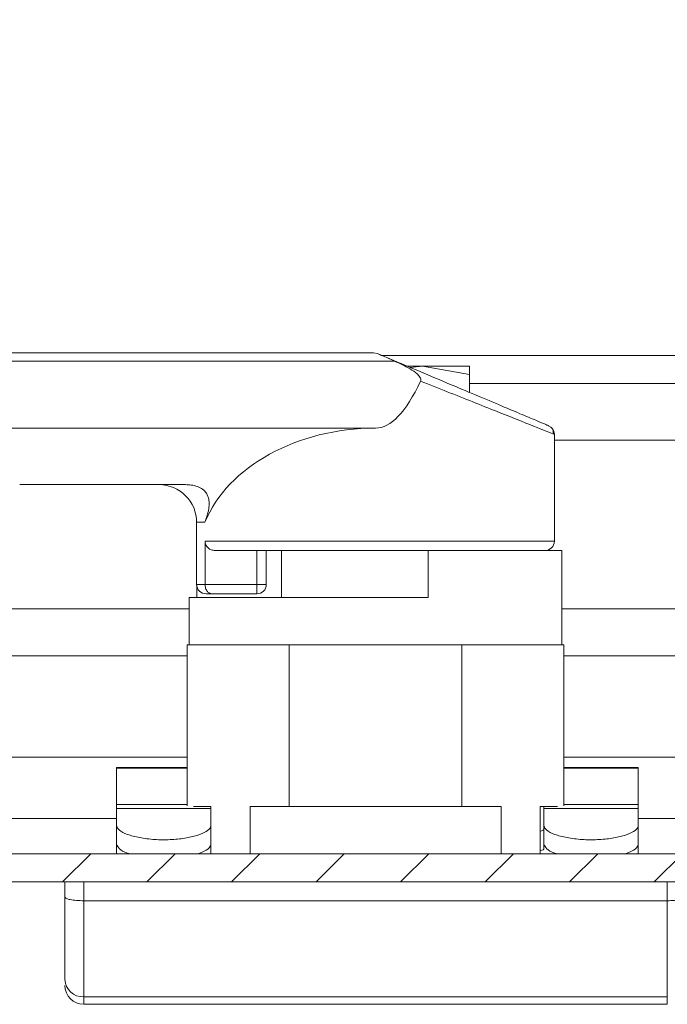
# Model space of a CAD drawing. Units: millimetres. Extents: x 26241 to 35311, y 13315 to 19197.
# Drawn here: x 28565 to 28599, y 14339 to 14391 of the extents above; entities that cross this region are included whole.
import ezdxf

# ---------------------------------------------------------------- set-up
doc = ezdxf.new("R2010")
doc.units = ezdxf.units.MM
pattern_1 = [(45, (27373.01, 16442.2083), (-2.245064, 2.245064), [])]

msp = doc.modelspace()

# ---------------------------------------------------------------- hatches: boundary and pattern name
at = {"linetype": 'Continuous', "lineweight": 0}
h = msp.add_hatch(dxfattribs=at)
h.set_pattern_fill('ANSI31', style=0)
h.set_pattern_definition(pattern_1)
edge = h.paths.add_edge_path(flags=0)
edge.add_line((28027.991, 14543.592), (29021.991, 14543.592))
edge.add_arc((29021.991, 14542.092), 1.5, 0, 90, ccw=False)
edge.add_line((29023.491, 14542.092), (29023.491, 14373.092))
edge.add_arc((29021.991, 14373.092), 1.5, 270, 360, ccw=False)
edge.add_line((29021.991, 14371.592), (29006.491, 14371.592))
edge.add_arc((29006.491, 14368.592), 3, 90, 180)
edge.add_line((29003.491, 14368.592), (29003.491, 14359.63))
edge.add_arc((29008.491, 14359.63), 5, 180, 210)
edge.add_line((29004.161, 14357.13), (29007.867, 14350.711))
edge.add_line((29007.867, 14350.711), (29009.166, 14351.461))
edge.add_line((29009.166, 14351.461), (29005.46, 14357.88))
edge.add_arc((29008.491, 14359.63), 3.5, 180, 210, ccw=False)
edge.add_line((29004.991, 14359.63), (29004.991, 14368.592))
edge.add_arc((29006.491, 14368.592), 1.5, 90, 180, ccw=False)
edge.add_line((29006.491, 14370.092), (29021.991, 14370.092))
edge.add_arc((29021.991, 14373.092), 3, 270, 360)
edge.add_line((29024.991, 14373.092), (29024.991, 14542.092))
edge.add_arc((29021.991, 14542.092), 3, 0, 90)
edge.add_line((29021.991, 14545.092), (28027.991, 14545.092))
edge.add_arc((28027.991, 14542.092), 3, 90, 180)
edge.add_line((28024.991, 14542.092), (28024.991, 14373.092))
edge.add_arc((28027.991, 14373.092), 3, 180, 270)
edge.add_line((28027.991, 14370.092), (28043.491, 14370.092))
edge.add_arc((28043.491, 14368.592), 1.5, 0, 90, ccw=False)
edge.add_line((28044.991, 14368.592), (28044.991, 14359.63))
edge.add_arc((28041.491, 14359.63), 3.5, 330, 360, ccw=False)
edge.add_line((28044.522, 14357.88), (28040.816, 14351.461))
edge.add_line((28040.816, 14351.461), (28042.115, 14350.711))
edge.add_line((28042.115, 14350.711), (28045.821, 14357.13))
edge.add_arc((28041.491, 14359.63), 5, 330, 360)
edge.add_line((28046.491, 14359.63), (28046.491, 14368.592))
edge.add_arc((28043.491, 14368.592), 3, 0, 90)
edge.add_line((28043.491, 14371.592), (28027.991, 14371.592))
edge.add_arc((28027.991, 14373.092), 1.5, 180, 270, ccw=False)
edge.add_line((28026.491, 14373.092), (28026.491, 14542.092))
edge.add_arc((28027.991, 14542.092), 1.5, 90, 180, ccw=False)
h = msp.add_hatch(dxfattribs=at)
h.set_pattern_fill('ANSI31', style=0)
h.set_pattern_definition(pattern_1)
edge = h.paths.add_edge_path(flags=0)
edge.add_arc((28526.92, 14346.727), 1.6, 180, 270)
edge.add_line((28526.92, 14345.127), (29020.92, 14345.127))
edge.add_arc((29020.92, 14346.727), 1.6, 270, 360)
edge.add_line((29022.52, 14346.727), (29022.52, 14363.627))
edge.add_line((29022.52, 14363.627), (29021.02, 14363.627))
edge.add_line((29021.02, 14363.627), (29021.02, 14346.727))
edge.add_arc((29020.92, 14346.727), 0.1, 270, 360, ccw=False)
edge.add_line((29020.92, 14346.627), (28526.92, 14346.627))
edge.add_arc((28526.92, 14346.727), 0.1, 180, 270, ccw=False)
edge.add_line((28526.82, 14346.727), (28526.82, 14363.627))
edge.add_line((28526.82, 14363.627), (28525.32, 14363.627))
edge.add_line((28525.32, 14363.627), (28525.32, 14346.727))

# ---------------------------------------------------------------- linework, layer by layer
at = {"color": 7, "linetype": 'Continuous', "lineweight": 15}
for p, q in [((28583.719, 14373.227), (28551.293, 14373.227)), ((28551.293, 14372.788), (28584.837, 14372.788)), ((28583.719, 14373.227), (28583.913, 14373.188)), ((28584.386, 14372.989), (28584.837, 14372.788)), ((28586.32, 14372.527), (28585.507, 14372.527)), ((28585.663, 14372.451), (28586.32, 14372.527)), ((28586.32, 14372.527), (28588.82, 14372.081)), ((28588.82, 14372.527), (28586.32, 14372.527)), ((28588.82, 14372.081), (28588.82, 14372.527)), ((28588.82, 14372.081), (28588.82, 14371.122)), ((28588.82, 14371.592), (29005.784, 14371.592)), ((28544.257, 14369.227), (28583.82, 14369.227)), ((28593.276, 14368.91), (28593.238, 14369.171)), ((28593.32, 14363.227), (28593.32, 14368.895)), ((28573.721, 14366.227), (28564.92, 14366.227)), ((28574.32, 14364.227), (28574.32, 14360.927)), ((28574.766, 14360.927), (28574.766, 14363.227)), ((28577.52, 14362.727), (28577.52, 14360.927)), ((28578.02, 14360.927), (28578.02, 14362.727)), ((28578.82, 14362.727), (28578.82, 14360.227)), ((28593.72, 14362.727), (28586.62, 14362.727)), ((28586.62, 14362.727), (28586.62, 14360.227)), ((28593.72, 14357.727), (28593.72, 14362.727)), ((28574.325, 14360.227), (28574.325, 14360.863)), ((28577.52, 14360.927), (28574.766, 14360.927)), ((28577.52, 14360.427), (28577.52, 14360.927)), ((28577.52, 14360.927), (28578.02, 14360.927)), ((28573.92, 14360.227), (28573.92, 14357.727)), ((28586.62, 14360.227), (28573.92, 14360.227)), ((28574.82, 14360.427), (28575.139, 14360.427)), ((28575.139, 14360.427), (28577.52, 14360.427)), ((28573.82, 14357.727), (28573.82, 14349.175)), ((28579.238, 14357.727), (28573.82, 14357.727)), ((28579.238, 14349.127), (28579.238, 14357.727)), ((28579.238, 14357.727), (28588.403, 14357.727)), ((28588.403, 14357.727), (28588.403, 14349.127)), ((28593.82, 14357.727), (28588.403, 14357.727)), ((28593.82, 14349.175), (28593.82, 14357.727)), ((28570.07, 14351.207), (28573.82, 14351.207)), ((28570.07, 14351.164), (28570.07, 14351.207)), ((28570.07, 14351.164), (28573.82, 14351.164)), ((28570.07, 14349.242), (28570.07, 14351.164)), ((28593.82, 14351.207), (28597.77, 14351.207)), ((28593.82, 14351.164), (28597.77, 14351.164)), ((28597.77, 14351.164), (28597.77, 14351.207)), ((28597.77, 14349.242), (28597.77, 14351.164)), ((28573.82, 14349.242), (28570.07, 14349.242)), ((28570.07, 14349.234), (28570.07, 14349.242)), ((28570.07, 14349.234), (28573.82, 14349.234)), ((28570.07, 14349.023), (28570.07, 14349.234)), ((28597.77, 14349.242), (28593.82, 14349.242)), ((28593.82, 14349.234), (28597.77, 14349.234)), ((28597.77, 14349.234), (28597.77, 14349.242)), ((28597.77, 14349.023), (28597.77, 14349.234)), ((28570.07, 14348.094), (28570.07, 14349.023)), ((28570.07, 14349.023), (28575.07, 14349.023)), ((28574.156, 14349.127), (28575.07, 14349.127)), ((28575.07, 14349.127), (28575.07, 14349.028)), ((28575.07, 14349.023), (28575.07, 14349.028)), ((28575.07, 14348.094), (28575.07, 14349.023)), ((28577.154, 14346.627), (28577.154, 14349.127)), ((28577.154, 14349.127), (28579.238, 14349.127)), ((28588.403, 14349.127), (28579.238, 14349.127)), ((28588.403, 14349.127), (28590.487, 14349.127)), ((28590.487, 14349.127), (28590.487, 14346.627)), ((28592.57, 14346.627), (28592.57, 14349.127)), ((28592.57, 14349.127), (28593.485, 14349.127)), ((28592.77, 14349.127), (28592.77, 14349.023)), ((28592.77, 14349.023), (28592.77, 14348.094)), ((28597.77, 14349.023), (28592.77, 14349.023)), ((28597.77, 14348.094), (28597.77, 14349.023)), ((28570.07, 14348.094), (28570.07, 14347.127)), ((28575.07, 14348.094), (28575.07, 14347.127)), ((28592.77, 14348.094), (28592.77, 14347.127)), ((28597.77, 14347.127), (28597.77, 14348.094)), ((28570.07, 14346.92), (28570.07, 14347.127)), ((28575.07, 14347.127), (28575.07, 14346.627)), ((28592.77, 14346.92), (28592.77, 14347.127)), ((28597.77, 14346.92), (28597.77, 14347.127)), ((28526.92, 14346.627), (29020.92, 14346.627)), ((28570.07, 14346.627), (28570.07, 14346.92)), ((28592.77, 14346.898), (28592.77, 14346.92)), ((28597.77, 14346.627), (28597.77, 14346.92)), ((28526.92, 14345.127), (29020.92, 14345.127)), ((28567.32, 14345.127), (28567.32, 14344.329)), ((28568.32, 14345.127), (28568.32, 14344.127)), ((28599.32, 14345.127), (28599.32, 14344.127)), ((28568.32, 14344.127), (28568.32, 14339.021)), ((28568.32, 14344.127), (28599.32, 14344.127)), ((28599.32, 14344.127), (28599.32, 14339.021)), ((28568.32, 14339.021), (28599.32, 14339.021)), ((28568.32, 14339.021), (28568.32, 14338.627)), ((28599.32, 14338.627), (28599.32, 14339.021)), ((28599.32, 14338.627), (28568.32, 14338.627))]:
    msp.add_line(p, q, dxfattribs=at)
at = {"color": 8, "linetype": 'Continuous', "lineweight": 15}
for p, q in [((28584.143, 14373.092), (29006.291, 14373.092)), ((28593.32, 14368.592), (29002.784, 14368.592)), ((28574.753, 14364.227), (28574.32, 14364.227)), ((28574.766, 14363.227), (28593.32, 14363.227)), ((28574.32, 14360.927), (28574.766, 14360.927)), ((28573.92, 14359.63), (28534.991, 14359.63)), ((28985.52, 14359.63), (28593.72, 14359.63)), ((28534.991, 14357.13), (28573.82, 14357.13)), ((28593.82, 14357.13), (28607.33, 14357.13)), ((28573.82, 14351.75), (28550.42, 14351.75)), ((28607.552, 14351.75), (28593.82, 14351.75)), ((28550.42, 14348.501), (28570.07, 14348.501)), ((28597.77, 14348.501), (28607.872, 14348.501))]:
    msp.add_line(p, q, dxfattribs=at)
at = {"color": 7, "linetype": 'Continuous', "lineweight": 15}
for centre, radius, start, end in [((28592.82, 14368.895), 0.5, 0, 67.1663), ((28572.32, 14364.227), 2, 0, 90), ((28592.82, 14363.227), 0.5, 270, 0), ((28574.82, 14360.927), 0.5, 180, 270), ((28577.52, 14360.927), 0.5, 270, 0), ((28568.283, 14339.984), 0.963, 182.4439, 272.2513), ((28568.32, 14339.627), 1, 180, 270)]:
    msp.add_arc(centre, radius, start, end, dxfattribs=at)
for centre, major_axis, ratio, start_param, end_param in [((28583.82, 14446.599), (0, 77.371), 0.122785, 3.141593, 3.396579), ((28583.82, 14362.102), (9.5, 0), 0.75, 1.570796, 2.838739), ((28591.27, 14347.943), (1.5, 0), 0.165486, 5.760817, 6.283185), ((28591.27, 14346.898), (1.5, 0), 0.159608, 5.760817, 6.283185)]:
    msp.add_ellipse(centre, major_axis=major_axis, ratio=ratio, start_param=start_param, end_param=end_param, dxfattribs=at)
for points, knots in [([(28584.386, 14372.989), (28584.286, 14373.031), (28584.116, 14373.103), (28583.973, 14373.163), (28583.913, 14373.188)], [0, 0, 0, 0, 0.584465, 1, 1, 1, 1]), ([(28593.014, 14369.356), (28592.986, 14369.368), (28592.929, 14369.392), (28592.449, 14369.594), (28591.657, 14369.928), (28590.541, 14370.398), (28589.17, 14370.975), (28587.628, 14371.624), (28586.016, 14372.303), (28584.92, 14372.764), (28584.386, 14372.989)], [0, 0, 0, 0, 0.112345, 0.231737, 0.357212, 0.487137, 0.619192, 0.750562, 0.878346, 1, 1, 1, 1]), ([(28584.837, 14372.788), (28585.116, 14372.658), (28585.531, 14372.464), (28585.975, 14372.166), (28586.162, 14371.975), (28586.225, 14371.855), (28586.234, 14371.779), (28586.222, 14371.745), (28586.217, 14371.729)], [0, 0, 0, 0, 0.505041, 0.7526393, 0.8756902, 0.9423941, 0.972142, 1, 1, 1, 1]), ([(28593.32, 14368.895), (28593.225, 14368.934), (28593.027, 14369.013), (28591.442, 14369.645), (28589.11, 14370.575), (28587.17, 14371.349), (28586.217, 14371.729)], [0, 0, 0, 0, 0.236167, 0.489544, 0.749096, 1, 1, 1, 1]), ([(28574.753, 14364.227), (28574.896, 14364.629), (28575.08, 14365.145), (28574.882, 14365.744), (28574.662, 14365.986), (28574.371, 14366.138), (28574.047, 14366.216), (28573.824, 14366.224), (28573.721, 14366.227)], [0, 0, 0, 0, 0.499977, 0.642113, 0.746419, 0.835025, 0.923614, 1, 1, 1, 1]), ([(28574.766, 14363.227), (28574.768, 14363.194), (28574.773, 14363.127), (28574.805, 14363.031), (28574.855, 14362.943), (28574.944, 14362.842), (28575.091, 14362.749), (28575.225, 14362.735), (28575.292, 14362.727)], [0, 0, 0, 0, 0.125349, 0.250911, 0.374795, 0.501176, 0.749855, 1, 1, 1, 1]), ([(28575.292, 14362.727), (28575.715, 14362.727), (28576.589, 14362.727), (28579.091, 14362.727), (28582.123, 14362.727), (28585.306, 14362.727), (28588.314, 14362.727), (28590.819, 14362.727), (28592.508, 14362.727), (28592.719, 14362.727), (28592.82, 14362.727)], [0, 0, 0, 0, 0.121046, 0.25, 0.378955, 0.5, 0.621045, 0.75, 0.878955, 1, 1, 1, 1]), ([(28575.139, 14360.427), (28575.095, 14360.433), (28575.006, 14360.445), (28574.902, 14360.53), (28574.834, 14360.631), (28574.795, 14360.724), (28574.771, 14360.825), (28574.767, 14360.894), (28574.766, 14360.927)], [0, 0, 0, 0, 0.249575, 0.499456, 0.637488, 0.765661, 0.88577, 1, 1, 1, 1]), ([(28570.07, 14348.094), (28570.099, 14348.02), (28570.157, 14347.871), (28570.606, 14347.647), (28571.265, 14347.468), (28572.074, 14347.365), (28572.918, 14347.358), (28573.709, 14347.44), (28574.379, 14347.595), (28574.864, 14347.801), (28575.054, 14347.976), (28575.067, 14348.071), (28575.07, 14348.094)], [0, 0, 0, 0, 0.110746, 0.221486, 0.332009, 0.439676, 0.543415, 0.645131, 0.748119, 0.854609, 0.964425, 1, 1, 1, 1]), ([(28592.77, 14348.094), (28592.799, 14348.02), (28592.857, 14347.871), (28593.306, 14347.647), (28593.965, 14347.468), (28594.774, 14347.365), (28595.618, 14347.358), (28596.409, 14347.44), (28597.079, 14347.595), (28597.564, 14347.801), (28597.754, 14347.976), (28597.767, 14348.071), (28597.77, 14348.094)], [0, 0, 0, 0, 0.110746, 0.221486, 0.332009, 0.439676, 0.543415, 0.645131, 0.748119, 0.854609, 0.964425, 1, 1, 1, 1]), ([(28570.07, 14347.127), (28570.103, 14347.049), (28570.168, 14346.891), (28570.468, 14346.702), (28570.747, 14346.628), (28570.799, 14346.614)], [0, 0, 0, 0, 0.448636, 0.89726, 1, 1, 1, 1]), ([(28574.367, 14346.614), (28574.532, 14346.679), (28574.879, 14346.816), (28575.054, 14347.001), (28575.067, 14347.102), (28575.07, 14347.127)], [0, 0, 0, 0, 0.40687, 0.854637, 1, 1, 1, 1]), ([(28592.77, 14347.127), (28592.803, 14347.049), (28592.868, 14346.891), (28593.168, 14346.702), (28593.447, 14346.628), (28593.499, 14346.614)], [0, 0, 0, 0, 0.448636, 0.897257, 1, 1, 1, 1]), ([(28597.067, 14346.614), (28597.232, 14346.679), (28597.579, 14346.816), (28597.754, 14347.001), (28597.767, 14347.102), (28597.77, 14347.127)], [0, 0, 0, 0, 0.40687, 0.854637, 1, 1, 1, 1]), ([(28567.32, 14339.943), (28567.32, 14340.46), (28567.32, 14341.495), (28567.32, 14343.384), (28567.32, 14344.329)], [0, 0, 0, 0, 0.499999, 1, 1, 1, 1]), ([(28568.32, 14344.127), (28568.192, 14344.13), (28567.995, 14344.135), (28567.762, 14344.16), (28567.57, 14344.19), (28567.425, 14344.233), (28567.336, 14344.283), (28567.326, 14344.313), (28567.32, 14344.329)], [0, 0, 0, 0, 0.24274, 0.369463, 0.49957, 0.715712, 0.849426, 1, 1, 1, 1]), ([(28599.32, 14344.127), (28599.449, 14344.13), (28599.645, 14344.135), (28599.879, 14344.16), (28600.071, 14344.19), (28600.216, 14344.233), (28600.305, 14344.283), (28600.315, 14344.313), (28600.32, 14344.329)], [0, 0, 0, 0, 0.24271, 0.369432, 0.499544, 0.715688, 0.849406, 1, 1, 1, 1])]:
    msp.add_open_spline(points, degree=3, knots=knots, dxfattribs=at)

doc.saveas('drawing.dxf')
